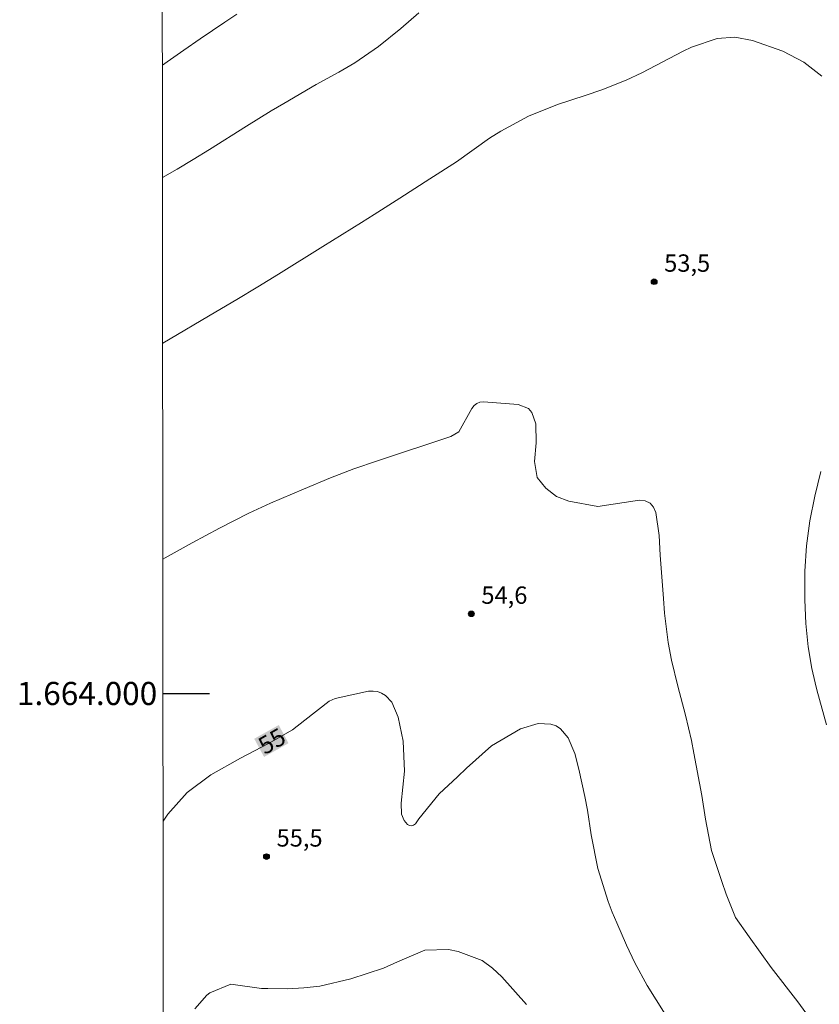
# Model space of a CAD drawing. Units: metres. Extents: x 289385 to 289900, y 1663819 to 1664384.
# Drawn here: x 289389 to 289459, y 1663973 to 1664058 of the extents above; entities that cross this region are included whole.
import ezdxf
from ezdxf.enums import TextEntityAlignment as Align

# ---------------------------------------------------------------- set-up
doc = ezdxf.new("R2010")
doc.units = ezdxf.units.M
doc.header["$MEASUREMENT"] = 0
for name, color, linetype, lineweight in [('Articulacao', 7, 'Continuous', 18), ('Coordenadas', 7, 'Continuous', 9), ('Topon_Curvas_Mestras_Masc', 255, 'Continuous', 9)]:
    doc.layers.add(name, color=color, linetype=linetype, lineweight=lineweight)
for name, color, linetype, lineweight, true_color in [('Curvas_Intermediarias', 7, 'Continuous', 9, 0x783c14), ('Curvas_Mestras', 7, 'Continuous', 20, 0x783c14), ('Pto_Cotado', 7, 'Continuous', 9, 0x783c14), ('Topon_Curvas_Mestras', 7, 'Continuous', 9, 0x783c14), ('Topon_Pto_Cotado', 7, 'Continuous', 9, 0x783c14)]:
    doc.layers.add(name, color=color, linetype=linetype, lineweight=lineweight, true_color=true_color)
doc.layers.add('Malha', color=7, linetype='Continuous')
doc.styles.add('Arial', font='arial.ttf', dxfattribs={"height": 1.5})

# ---------------------------------------------------------------- blocks, each defined once
blk = doc.blocks.new('Cotas')
at = {"layer": 'Pto_Cotado'}
blk.add_hatch(color=256, dxfattribs=at).paths.add_polyline_path([(0, 0.24, 1), (0, -0.24, 1)])
at = {"layer": 'Pto_Cotado', "lineweight": -3}
blk.add_lwpolyline([(0, -0.24, -1), (0, 0.24, -1)], format="xyb", close=True, dxfattribs=at)

msp = doc.modelspace()

# ---------------------------------------------------------------- linework, layer by layer
at = {"layer": 'Articulacao', "flags": 128}
msp.add_lwpolyline([(289401.488, 1664378.665), (289883.239, 1664379.119), (289883.749, 1663824.847), (289402.022, 1663824.393), (289401.488, 1664378.665)], close=True, dxfattribs=at)
at = {"layer": 'Curvas_Intermediarias', "flags": 128}
for points, elevation in [([(289401.801, 1664054.244), (289402.21, 1664054.529), (289403.638, 1664055.537), (289405.074, 1664056.532), (289407.191, 1664057.98), (289408.215, 1664058.647)], 51), ([(289401.81, 1664044.549), (289403.067, 1664045.282), (289404.469, 1664046.122), (289405.86, 1664046.979), (289409.05, 1664048.994), (289411.197, 1664050.305), (289412.279, 1664050.946), (289415.075, 1664052.581), (289417.042, 1664053.65), (289418.423, 1664054.456), (289420.447, 1664055.876), (289422.373, 1664057.425), (289423.93, 1664058.785)], 52), ([(289401.824, 1664030.247), (289406.41, 1664032.944), (289408.226, 1664034.022), (289410.033, 1664035.114), (289411.832, 1664036.22), (289415.648, 1664038.602), (289418.987, 1664040.667), (289420.097, 1664041.361), (289422.303, 1664042.768), (289424.894, 1664044.441), (289427.201, 1664045.918), (289430.053, 1664047.937), (289431.019, 1664048.557), (289433.402, 1664049.851), (289435.909, 1664050.863), (289438.315, 1664051.639), (289439.735, 1664052.13), (289441.832, 1664052.952), (289443.185, 1664053.602), (289446.772, 1664055.465), (289447.483, 1664055.801), (289449.712, 1664056.551), (289451.238, 1664056.685), (289452.74, 1664056.388), (289455.367, 1664055.468), (289457.187, 1664054.516), (289458.742, 1664053.307)], 53), ([(289401.842, 1664011.589), (289402.028, 1664011.703), (289404.366, 1664013.013), (289406.732, 1664014.273), (289409.271, 1664015.556), (289411.145, 1664016.422), (289413.038, 1664017.248), (289413.989, 1664017.652), (289416.323, 1664018.622), (289418.341, 1664019.385), (289420.386, 1664020.076), (289426.711, 1664022.19), (289427.398, 1664022.59), (289428.53, 1664024.615), (289428.72, 1664024.86), (289428.943, 1664025.046), (289429.217, 1664025.141), (289429.525, 1664025.176), (289432.529, 1664024.96), (289433.412, 1664024.609), (289433.707, 1664024.256), (289434.046, 1664023.279), (289434.085, 1664021.651), (289433.92, 1664020.023), (289434.167, 1664018.663), (289434.898, 1664017.741), (289435.817, 1664017.021), (289436.904, 1664016.595), (289439.399, 1664016.157), (289442.997, 1664016.698), (289443.498, 1664016.626), (289443.915, 1664016.442), (289444.206, 1664016.091), (289444.413, 1664015.629), (289444.696, 1664013.644), (289444.787, 1664011.93), (289445.062, 1664008.201), (289445.168, 1664006.927), (289445.474, 1664004.39), (289445.765, 1664002.881), (289446.3, 1664000.638), (289446.974, 1663998.135), (289447.477, 1663995.953), (289447.695, 1663994.855), (289448.37, 1663991.196), (289448.703, 1663989.146), (289449.218, 1663986.436), (289450.119, 1663983.759), (289450.472, 1663982.686), (289451.289, 1663980.655), (289452.462, 1663978.994), (289454.363, 1663976.336), (289456.66, 1663973.389), (289457.367, 1663972.43)], 54), ([(289458.657, 1664019.158), (289458.138, 1664017.047), (289457.711, 1664014.917), (289457.407, 1664012.741), (289457.265, 1664010.56), (289457.271, 1664008.075), (289457.354, 1664006.046), (289457.552, 1664004.026), (289457.873, 1664002.159), (289458.155, 1664000.928), (289458.315, 1664000.317), (289459.145, 1663997.306)], 53), ([(289404.587, 1663972.759), (289405.642, 1663973.947), (289405.904, 1663974.15), (289407.72, 1663974.904), (289410.369, 1663974.539), (289410.913, 1663974.516), (289412.615, 1663974.512), (289414.003, 1663974.574), (289415.379, 1663974.721), (289418.077, 1663975.355), (289420.899, 1663976.287), (289422.085, 1663976.82), (289424.454, 1663977.827), (289426.515, 1663977.897), (289427.347, 1663977.723), (289429.404, 1663976.933), (289430.291, 1663976.294), (289431.107, 1663975.534), (289433.224, 1663973.132)], 56)]:
    msp.add_lwpolyline(points, dxfattribs=dict(at, elevation=elevation))
at = {"layer": 'Curvas_Mestras', "elevation": 55, "flags": 128}
msp.add_lwpolyline([(289401.864, 1663988.986), (289402.273, 1663989.566), (289403.946, 1663991.458), (289405.975, 1663992.988), (289408.532, 1663994.408), (289410.95, 1663995.694), (289413.045, 1663996.854), (289414.106, 1663997.71), (289416.192, 1663999.349), (289416.72, 1663999.56), (289419.594, 1664000.187), (289419.99, 1664000.213), (289420.37, 1664000.174), (289420.727, 1664000.037), (289421.068, 1663999.835), (289421.621, 1663999.246), (289422.158, 1663997.954), (289422.601, 1663995.87), (289422.702, 1663993.292), (289422.429, 1663990.543), (289422.454, 1663989.591), (289422.684, 1663989.035), (289422.966, 1663988.701), (289423.145, 1663988.605), (289423.319, 1663988.572), (289423.484, 1663988.634), (289423.645, 1663988.757), (289423.95, 1663989.186), (289425.696, 1663991.334), (289427.283, 1663992.814), (289428.066, 1663993.565), (289430.208, 1663995.467), (289432.717, 1663996.952), (289434.251, 1663997.411), (289435.352, 1663997.352), (289435.795, 1663997.198), (289436.182, 1663996.935), (289436.822, 1663996.183), (289437.419, 1663994.804), (289437.754, 1663993.461), (289438.277, 1663991.113), (289438.492, 1663989.93), (289438.82, 1663987.788), (289439.407, 1663984.878), (289440.288, 1663982.042), (289440.646, 1663981.119), (289441.026, 1663980.204), (289441.876, 1663978.267), (289442.591, 1663976.745), (289443.669, 1663974.781), (289445.21, 1663972.316)], dxfattribs=at)
at = {"layer": 'Malha', "flags": 128}
msp.add_lwpolyline([(289401.853, 1664000), (289405.853, 1664000)], dxfattribs=at)
at = {"layer": 'Topon_Curvas_Mestras_Masc'}
msp.add_solid([(289410.579, 1663994.521, 55), (289412.686, 1663995.706, 55), (289409.727, 1663996.093, 55), (289411.848, 1663997.276, 55)], dxfattribs=at)

# ---------------------------------------------------------------- block references
at = {"layer": 'Pto_Cotado', "rotation": 359.9184959023329}
for p in [(289444.258, 1664035.554, 53.483), (289428.475, 1664006.88, 54.611), (289410.791, 1663985.918, 55.525)]:
    msp.add_blockref('Cotas', p, dxfattribs=at)

# ---------------------------------------------------------------- texts
at = {"layer": 'Coordenadas', "style": 'Arial'}
msp.add_text('1.664.000', height=2, dxfattribs=at).set_placement((289401.353, 1664000), align=Align.MIDDLE_RIGHT)
at = {"layer": 'Topon_Curvas_Mestras', "style": 'Arial'}
msp.add_text('55', height=1.5, rotation=29.85825, dxfattribs=at).set_placement((289411.255, 1663995.889, 55), align=Align.MIDDLE_CENTER)
at = {"layer": 'Topon_Pto_Cotado', "style": 'Arial'}
for s, p in [('53,5', (289445.123, 1664036.418, 53.483)), ('54,6', (289429.339, 1664007.745, 54.611)), ('55,5', (289411.656, 1663986.783, 55.525))]:
    msp.add_text(s, height=1.5, rotation=359.9185, dxfattribs=at).set_placement(p)

doc.saveas('drawing.dxf')
